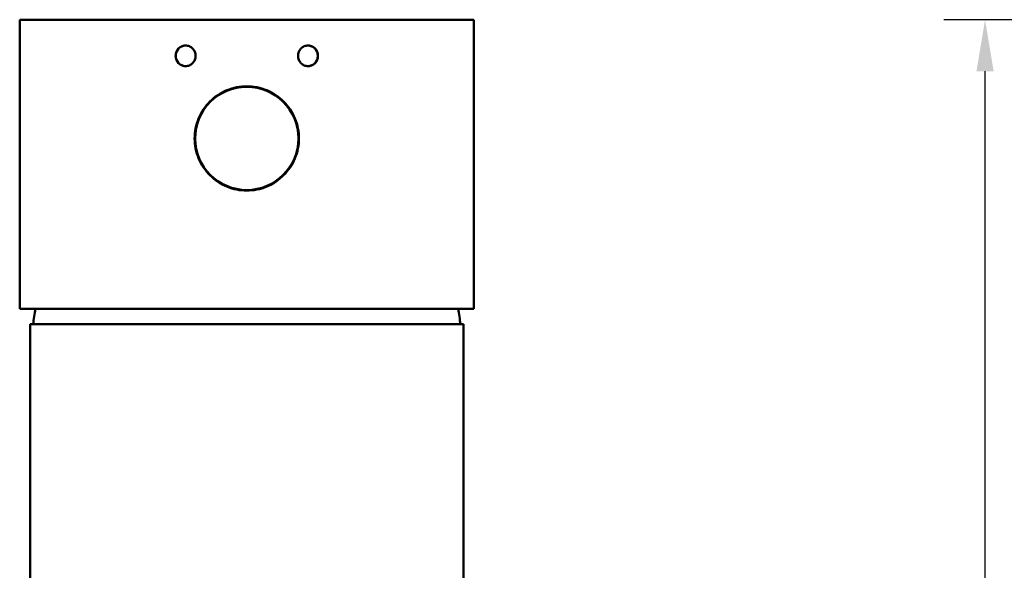
# Model space of a CAD drawing. Units: millimetres. Extents: x 93 to 394, y 18 to 527.
# Drawn here: x 98 to 194, y 446 to 499 of the extents above; entities that cross this region are included whole.
import ezdxf

# ---------------------------------------------------------------- set-up
doc = ezdxf.new("R2010")
doc.units = ezdxf.units.MM
doc.header["$LTSCALE"] = 2
doc.layers.add('Dimension (ISO)', color=7, linetype='Continuous', lineweight=25)
doc.layers.add('Visible (ISO)', color=7, linetype='Continuous', lineweight=50)
doc.styles.add('Note Text (ISO)', font='tahoma.ttf')
doc.dimstyles.new('SUM Intl', dxfattribs={"dimscale": 2, "dimtxt": 3.5, "dimasz": 2.5, "dimexe": 2, "dimexo": 1.5, "dimgap": 1, "dimtad": 1, "dimrnd": 1e-08, "dimzin": 0, "dimdsep": 46, "dimtxsty": 'Note Text (ISO)', "dimcen": 0.09, "dimdle": 5, "dimclrd": 256, "dimclre": 256, "dimclrt": 256, "dimazin": 0, "dimtfac": 1, "dimtmove": 0, "dimatfit": 3, "dimfxl": 1, "dimtolj": 1, "dimtzin": 0, "dimlwd": -1, "dimlwe": -1, "dimarcsym": 0})

# ---------------------------------------------------------------- blocks, each defined once
blk = doc.blocks.new('*D8')
at = {"layer": 'Defpoints', "color": 0, "transparency": 16777216}
for p in [(191.781, 499.385), (216.807, 499.385), (211.807, 324.885)]:
    blk.add_point(p, dxfattribs=at)
at = {"layer": 'Dimension (ISO)', "transparency": 16777216}
for p, q in [((213.807, 499.385), (187.781, 499.385)), ((191.781, 329.885), (191.781, 494.385)), ((208.807, 324.885), (187.781, 324.885))]:
    blk.add_line(p, q, dxfattribs=at)
for points in [[(190.947, 494.385), (192.614, 494.385), (191.781, 499.385)], [(190.947, 329.885), (192.614, 329.885), (191.781, 324.885)]]:
    blk.add_solid(points, dxfattribs=at)
at = {"layer": 'Dimension (ISO)', "transparency": 16777216, "insert": (182.612, 404.533), "char_height": 7, "attachment_point": 1, "rotation": 90, "style": 'Note Text (ISO)'}
blk.add_mtext('\\A1;175', dxfattribs=at)

msp = doc.modelspace()

# ---------------------------------------------------------------- linework, layer by layer
at = {"layer": 'Visible (ISO)'}
for p, q in [((98.26, 499.385), (142.26, 499.385)), ((98.26, 471.385), (98.26, 499.385)), ((142.26, 471.385), (142.26, 499.385)), ((98.26, 471.385), (142.26, 471.385)), ((99.26, 469.885), (141.26, 469.885)), ((99.26, 329.885), (99.26, 469.885)), ((141.26, 329.885), (141.26, 469.885))]:
    msp.add_line(p, q, dxfattribs=at)
msp.add_circle((120.26, 487.885), 5, dxfattribs=at)
for centre, start, end in [((121.262, 467.408), 169.51017, 173.4893), ((119.258, 467.408), 6.5107, 10.48983)]:
    msp.add_arc(centre, 21.843, start, end, dxfattribs=at)
for centre, start_param, end_param in [((114.339, 495.885), 0.007069, 3.134524), ((126.18, 495.885), 3.148661, 6.276117)]:
    msp.add_ellipse(centre, major_axis=(0, 1), ratio=0.962091, start_param=start_param, end_param=end_param, dxfattribs=at)
for points, knots in [([(114.26, 494.887), (114.159, 494.894), (114.055, 494.919), (113.84, 495.012), (113.732, 495.089), (113.563, 495.266), (113.49, 495.379), (113.393, 495.625), (113.369, 495.759), (113.369, 496.01), (113.393, 496.144), (113.49, 496.39), (113.563, 496.503), (113.732, 496.68), (113.84, 496.757), (114.055, 496.85), (114.159, 496.875), (114.26, 496.882)], [0.1574674, 0.1574674, 0.1574674, 0.1574674, 0.1883742, 0.1883742, 0.2260466, 0.2260466, 0.2637206, 0.2637206, 0.3013946, 0.3013946, 0.3390686, 0.3390686, 0.3767427, 0.3767427, 0.414415, 0.414415, 0.4453219, 0.4453219, 0.4453219, 0.4453219]), ([(114.26, 496.882), (114.282, 496.884), (114.304, 496.885), (114.446, 496.885), (114.576, 496.859), (114.814, 496.757), (114.923, 496.68), (115.096, 496.503), (115.171, 496.39), (115.27, 496.144), (115.295, 496.01), (115.295, 495.885), (115.295, 495.759), (115.27, 495.625), (115.171, 495.379), (115.096, 495.266), (114.923, 495.089), (114.814, 495.012), (114.576, 494.91), (114.446, 494.885), (114.304, 494.885), (114.282, 494.885), (114.26, 494.887)], [0.4453219, 0.4453219, 0.4453219, 0.4453219, 0.4520874, 0.4520874, 0.4897639, 0.4897639, 0.5274404, 0.5274404, 0.5651148, 0.5651148, 0.6027892, 0.6027892, 0.6027892, 0.6404637, 0.6404637, 0.6781381, 0.6781381, 0.7158146, 0.7158146, 0.7534911, 0.7534911, 0.7602566, 0.7602566, 0.7602566, 0.7602566]), ([(126.26, 494.887), (126.238, 494.885), (126.216, 494.885), (126.073, 494.885), (125.944, 494.91), (125.705, 495.012), (125.596, 495.089), (125.424, 495.266), (125.349, 495.379), (125.249, 495.625), (125.225, 495.759), (125.225, 495.885), (125.225, 496.01), (125.249, 496.144), (125.349, 496.39), (125.424, 496.503), (125.596, 496.68), (125.705, 496.757), (125.944, 496.859), (126.073, 496.885), (126.216, 496.885), (126.238, 496.884), (126.26, 496.882)], [0.4453219, 0.4453219, 0.4453219, 0.4453219, 0.4520874, 0.4520874, 0.4897639, 0.4897639, 0.5274404, 0.5274404, 0.5651148, 0.5651148, 0.6027892, 0.6027892, 0.6027892, 0.6404637, 0.6404637, 0.6781381, 0.6781381, 0.7158146, 0.7158146, 0.7534911, 0.7534911, 0.7602566, 0.7602566, 0.7602566, 0.7602566]), ([(126.26, 496.882), (126.361, 496.875), (126.465, 496.85), (126.68, 496.757), (126.787, 496.68), (126.956, 496.503), (127.03, 496.39), (127.127, 496.144), (127.151, 496.01), (127.151, 495.759), (127.127, 495.625), (127.03, 495.379), (126.956, 495.266), (126.787, 495.089), (126.68, 495.012), (126.465, 494.919), (126.361, 494.894), (126.26, 494.887)], [0.1574674, 0.1574674, 0.1574674, 0.1574674, 0.1883742, 0.1883742, 0.2260466, 0.2260466, 0.2637206, 0.2637206, 0.3013946, 0.3013946, 0.3390686, 0.3390686, 0.3767427, 0.3767427, 0.414415, 0.414415, 0.4453219, 0.4453219, 0.4453219, 0.4453219]), ([(120.26, 482.835), (119.623, 482.835), (118.946, 482.962), (117.702, 483.478), (117.136, 483.867), (116.242, 484.761), (115.853, 485.327), (115.337, 486.571), (115.21, 487.248), (115.21, 488.521), (115.337, 489.198), (115.853, 490.442), (116.242, 491.008), (117.136, 491.902), (117.702, 492.291), (118.946, 492.807), (119.623, 492.935), (120.26, 492.935)], [0.763847, 0.763847, 0.763847, 0.763847, 0.9548, 0.9548, 1.145752, 1.145752, 1.336723, 1.336723, 1.527695, 1.527695, 1.718666, 1.718666, 1.909637, 1.909637, 2.10059, 2.10059, 2.291542, 2.291542, 2.291542, 2.291542]), ([(120.26, 492.935), (120.896, 492.935), (121.574, 492.807), (122.817, 492.291), (123.384, 491.902), (124.278, 491.008), (124.666, 490.442), (125.182, 489.198), (125.31, 488.521), (125.31, 487.885), (125.31, 487.248), (125.182, 486.571), (124.666, 485.327), (124.278, 484.761), (123.384, 483.867), (122.817, 483.478), (121.574, 482.962), (120.896, 482.835), (120.26, 482.835)], [2.291542, 2.291542, 2.291542, 2.291542, 2.482494, 2.482494, 2.673447, 2.673447, 2.864418, 2.864418, 3.055389, 3.055389, 3.055389, 3.246361, 3.246361, 3.437332, 3.437332, 3.628284, 3.628284, 3.819237, 3.819237, 3.819237, 3.819237])]:
    msp.add_open_spline(points, degree=3, knots=knots, dxfattribs=at)

# ---------------------------------------------------------------- dimensions: what is measured, and where the dimension line sits
at = {"layer": 'Dimension (ISO)'}
dim = msp.add_linear_dim(base=(191.780743359, 499.384532976), p1=(211.807432576, 324.884532976), p2=(216.807432576, 499.384532976), angle=270, dimstyle='SUM Intl', override={"dimgap": 1, "dimdec": 0, "dimtol": 0, "dimlim": 0, "dimtp": 0, "dimtm": 0, "dimtdec": 0, "dimtofl": 0, "dimatfit": 1}, dxfattribs=at)
dim.commit()
dim.dimension.update_dxf_attribs({"geometry": '*D8', "text_midpoint": (191.780743359, 411.634532976), "dimtype": 160})

doc.saveas('drawing.dxf')
